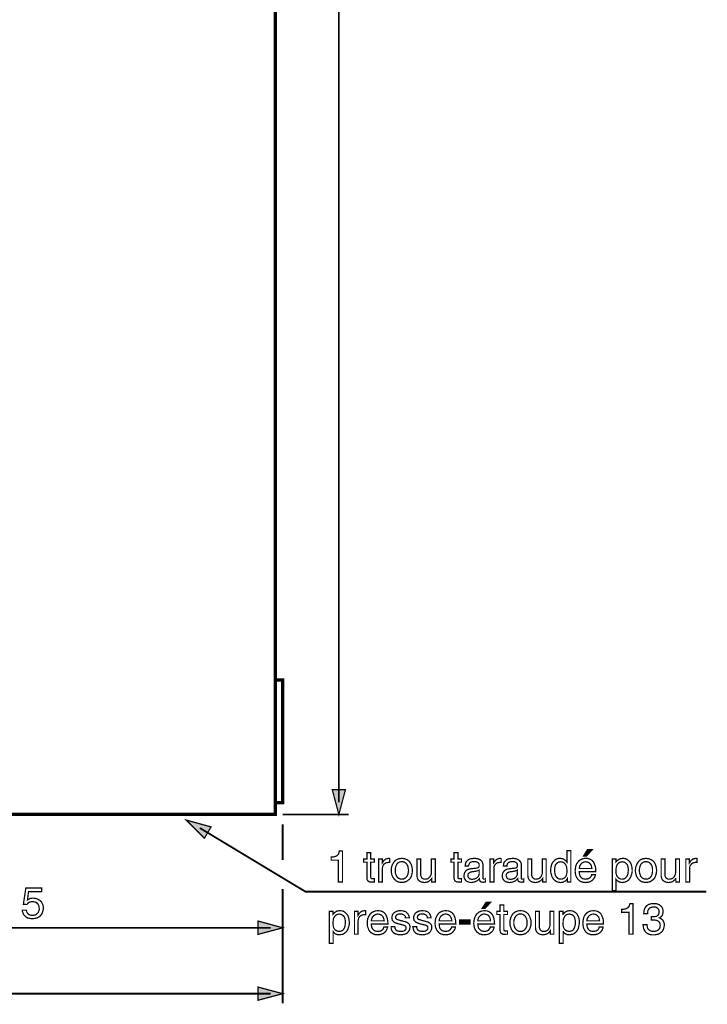
# Model space of a CAD drawing. Extents: x -2.57 to 2.57, y -4.32 to 4.33.
# Drawn here: x -0.87 to 0.77, y -2.35 to 0 of the extents above; entities that cross this region are included whole.
import ezdxf

# ---------------------------------------------------------------- set-up
doc = ezdxf.new("R2010")
doc.units = 0
doc.header["$LTSCALE"] = 0.000394
doc.header["$MEASUREMENT"] = 0
doc.layers.add('PLAN_1', color=7, linetype='CONTINUOUS')

msp = doc.modelspace()

# ---------------------------------------------------------------- linework, layer by layer
at = {"layer": 'PLAN_1', "color": 2, "linetype": 'CONTINUOUS'}
for points, const_width in [([(-0.105717, -1.866362), (-0.105717, 3.886398)], 0.004327), ([(-0.105717, -1.895571), (-0.121402, -1.836614), (-0.090031, -1.836614), (-0.105717, -1.895571)], 0.003), ([(-0.081917, -1.895571), (-0.239854, -1.895571)], 0.004327), ([(-0.470268, -1.909091), (-0.426996, -1.952362), (-0.411311, -1.925319), (-0.470268, -1.909091)], 0.003), ([(-0.437815, -1.928024), (-0.185768, -2.080008), (0.772665, -2.080008)], 0.004327), ([(-0.239854, -1.91937), (-0.239854, -2.004827)], 0.004327), ([(-0.097063, -2.056752), (-0.106799, -2.056752), (-0.106799, -2.004827), (-0.124106, -2.004827), (-0.124106, -1.997256), (-0.11978, -1.997256), (-0.116535, -1.996713), (-0.113287, -1.995634), (-0.110583, -1.994551), (-0.108961, -1.992929), (-0.106799, -1.990764), (-0.105717, -1.98752), (-0.104634, -1.983193), (-0.097063, -1.983193), (-0.097063, -2.056752)], 0.003), ([(-0.029453, -2.009697), (-0.029453, -2.045394), (-0.029453, -2.046476), (-0.028913, -2.047555), (-0.02837, -2.048098), (-0.027831, -2.048638), (-0.026748, -2.049181), (-0.025665, -2.049181), (-0.025126, -2.049181), (-0.024043, -2.049181), (-0.020799, -2.049181), (-0.020799, -2.056752), (-0.022421, -2.056752), (-0.023504, -2.056752), (-0.024587, -2.056752), (-0.025126, -2.057291), (-0.026209, -2.057291), (-0.026748, -2.057291), (-0.027287, -2.057291), (-0.027831, -2.057291), (-0.031075, -2.057291), (-0.03324, -2.056213), (-0.035402, -2.05513), (-0.036484, -2.054047), (-0.037567, -2.052425), (-0.038646, -2.05026), (-0.038646, -2.048098), (-0.038646, -2.045394), (-0.038646, -2.009697), (-0.04622, -2.009697), (-0.04622, -2.002122), (-0.038646, -2.002122), (-0.038646, -1.98698), (-0.029453, -1.98698), (-0.029453, -2.002122), (-0.020799, -2.002122), (-0.020799, -2.009697), (-0.029453, -2.009697)], 0.003), ([(-0.001866, -2.056752), (-0.010524, -2.056752), (-0.010524, -2.002122), (-0.001866, -2.002122), (-0.001866, -2.011319), (-0.000244, -2.009154), (0.000835, -2.006992), (0.002461, -2.004827), (0.004622, -2.003744), (0.006244, -2.002122), (0.008409, -2.001583), (0.011114, -2.001043), (0.013276, -2.0005), (0.013819, -2.0005), (0.014358, -2.0005), (0.014898, -2.0005), (0.015441, -2.001043), (0.01598, -2.001043), (0.01598, -2.010236), (0.012197, -2.010236), (0.009492, -2.010776), (0.006787, -2.011319), (0.004083, -2.012941), (0.001917, -2.014563), (0.000295, -2.016728), (-0.000787, -2.019433), (-0.001327, -2.022134), (-0.001866, -2.024839), (-0.001866, -2.056752)], 0.003), ([(0.044646, -2.0005), (0.047894, -2.001043), (0.050598, -2.001043), (0.053303, -2.002122), (0.056004, -2.003205), (0.058169, -2.004287), (0.060335, -2.005909), (0.062496, -2.007531), (0.064118, -2.009697), (0.066823, -2.014024), (0.068445, -2.01889), (0.069528, -2.024299), (0.070067, -2.029165), (0.069528, -2.034575), (0.068445, -2.039984), (0.066823, -2.044854), (0.064118, -2.049181), (0.062496, -2.050803), (0.060335, -2.052425), (0.058169, -2.054047), (0.056004, -2.055669), (0.053303, -2.056752), (0.050598, -2.057291), (0.047894, -2.057835), (0.044646, -2.057835), (0.041402, -2.057835), (0.038697, -2.057291), (0.035992, -2.056752), (0.033287, -2.055669), (0.031126, -2.054047), (0.028961, -2.052425), (0.027339, -2.050803), (0.025717, -2.049181), (0.023012, -2.044854), (0.02085, -2.039984), (0.019768, -2.034575), (0.019768, -2.029165), (0.019768, -2.024299), (0.02085, -2.01889), (0.023012, -2.014024), (0.025717, -2.009697), (0.027339, -2.007531), (0.028961, -2.005909), (0.031126, -2.004287), (0.033287, -2.003205), (0.035992, -2.002122), (0.038697, -2.001043), (0.041402, -2.001043), (0.044646, -2.0005)], 0.003), ([(0.178783, -2.009697), (0.178783, -2.045394), (0.178783, -2.046476), (0.179327, -2.047555), (0.179866, -2.048098), (0.180409, -2.048638), (0.181488, -2.049181), (0.182571, -2.049181), (0.18311, -2.049181), (0.184193, -2.049181), (0.187437, -2.049181), (0.187437, -2.056752), (0.186358, -2.056752), (0.184736, -2.056752), (0.184193, -2.056752), (0.18311, -2.057291), (0.182031, -2.057291), (0.181488, -2.057291), (0.180949, -2.057291), (0.180409, -2.057291), (0.177161, -2.057291), (0.175, -2.056213), (0.172835, -2.05513), (0.171752, -2.054047), (0.170673, -2.052425), (0.17013, -2.05026), (0.169591, -2.048098), (0.169591, -2.045394), (0.169591, -2.009697), (0.162016, -2.009697), (0.162016, -2.002122), (0.169591, -2.002122), (0.169591, -1.98698), (0.178783, -1.98698), (0.178783, -2.002122), (0.187437, -2.002122), (0.187437, -2.009697), (0.178783, -2.009697)], 0.003), ([(0.196094, -2.01889), (0.196634, -2.014024), (0.197717, -2.010236), (0.199878, -2.007531), (0.202583, -2.004827), (0.205287, -2.002665), (0.209075, -2.001583), (0.213402, -2.001043), (0.218268, -2.0005), (0.220433, -2.0005), (0.223677, -2.001043), (0.226921, -2.001583), (0.230169, -2.003205), (0.233413, -2.004827), (0.236118, -2.007531), (0.237201, -2.009154), (0.23774, -2.011319), (0.23828, -2.01348), (0.238823, -2.015646), (0.238823, -2.047016), (0.238823, -2.048098), (0.238823, -2.048638), (0.238823, -2.049181), (0.239362, -2.04972), (0.239906, -2.04972), (0.240445, -2.05026), (0.240984, -2.05026), (0.241528, -2.05026), (0.242067, -2.05026), (0.24261, -2.05026), (0.24315, -2.05026), (0.243689, -2.05026), (0.244232, -2.05026), (0.244772, -2.04972), (0.244772, -2.056752), (0.244232, -2.056752), (0.243689, -2.056752), (0.24315, -2.057291), (0.24261, -2.057291), (0.241528, -2.057291), (0.240984, -2.057291), (0.240445, -2.057835), (0.239906, -2.057835), (0.236657, -2.057291), (0.234496, -2.056752), (0.232874, -2.056213), (0.231791, -2.05513), (0.231248, -2.053508), (0.230709, -2.052425), (0.230169, -2.050803), (0.230169, -2.049181), (0.228547, -2.050803), (0.226921, -2.052425), (0.22476, -2.054047), (0.222594, -2.05513), (0.220433, -2.056213), (0.217189, -2.057291), (0.213941, -2.057835), (0.210157, -2.058374), (0.206909, -2.057835), (0.203665, -2.056752), (0.200421, -2.055669), (0.198256, -2.054047), (0.196094, -2.051343), (0.194469, -2.048638), (0.19339, -2.045933), (0.19339, -2.042689), (0.19339, -2.040524), (0.193929, -2.038362), (0.194469, -2.035657), (0.196094, -2.032953), (0.197717, -2.030248), (0.200961, -2.028087), (0.204748, -2.026465), (0.209614, -2.025382), (0.22476, -2.02376), (0.225843, -2.023217), (0.226382, -2.023217), (0.227465, -2.022677), (0.228004, -2.022134), (0.228547, -2.021594), (0.229087, -2.020512), (0.229626, -2.01889), (0.229626, -2.017268), (0.229626, -2.015102), (0.229087, -2.01348), (0.228004, -2.011858), (0.226382, -2.010236), (0.22476, -2.009697), (0.222594, -2.008614), (0.21989, -2.008614), (0.216646, -2.008075), (0.213402, -2.008614), (0.210697, -2.009154), (0.208531, -2.010236), (0.206909, -2.011858), (0.205827, -2.01348), (0.205287, -2.015102), (0.204748, -2.017268), (0.204205, -2.01889), (0.196094, -2.01889)], 0.003), ([(0.264783, -2.056752), (0.255591, -2.056752), (0.255591, -2.002122), (0.264244, -2.002122), (0.264244, -2.011319), (0.265866, -2.009154), (0.267488, -2.006992), (0.26911, -2.004827), (0.270732, -2.003744), (0.272898, -2.002122), (0.27452, -2.001583), (0.277224, -2.001043), (0.27939, -2.0005), (0.279929, -2.0005), (0.280469, -2.0005), (0.281012, -2.0005), (0.281551, -2.001043), (0.282091, -2.001043), (0.282091, -2.010236), (0.278307, -2.010236), (0.275602, -2.010776), (0.272898, -2.011319), (0.270193, -2.012941), (0.268571, -2.014563), (0.266949, -2.016728), (0.265327, -2.019433), (0.264783, -2.022134), (0.264783, -2.024839), (0.264783, -2.056752)], 0.003), ([(0.2875, -2.01889), (0.288043, -2.014024), (0.289122, -2.010236), (0.291287, -2.007531), (0.293992, -2.004827), (0.297236, -2.002665), (0.301024, -2.001583), (0.30535, -2.001043), (0.310217, -2.0005), (0.311839, -2.0005), (0.315087, -2.001043), (0.318331, -2.001583), (0.321575, -2.003205), (0.324823, -2.004827), (0.327528, -2.007531), (0.328606, -2.009154), (0.329689, -2.011319), (0.330228, -2.01348), (0.330228, -2.015646), (0.330228, -2.047016), (0.330228, -2.048098), (0.330228, -2.048638), (0.330772, -2.049181), (0.330772, -2.04972), (0.331311, -2.04972), (0.331854, -2.05026), (0.332394, -2.05026), (0.332933, -2.05026), (0.333476, -2.05026), (0.334016, -2.05026), (0.334559, -2.05026), (0.335098, -2.05026), (0.335638, -2.05026), (0.336181, -2.04972), (0.336181, -2.056752), (0.335638, -2.056752), (0.335098, -2.056752), (0.334559, -2.057291), (0.334016, -2.057291), (0.333476, -2.057291), (0.332394, -2.057291), (0.331854, -2.057835), (0.331311, -2.057835), (0.328606, -2.057291), (0.326445, -2.056752), (0.324823, -2.056213), (0.323201, -2.05513), (0.322657, -2.053508), (0.322118, -2.052425), (0.321575, -2.050803), (0.321575, -2.049181), (0.319953, -2.050803), (0.318331, -2.052425), (0.316709, -2.054047), (0.314543, -2.05513), (0.311839, -2.056213), (0.309138, -2.057291), (0.30535, -2.057835), (0.302106, -2.058374), (0.298319, -2.057835), (0.295075, -2.056752), (0.291827, -2.055669), (0.289665, -2.054047), (0.2875, -2.051343), (0.285878, -2.048638), (0.285339, -2.045933), (0.284795, -2.042689), (0.284795, -2.040524), (0.285339, -2.038362), (0.285878, -2.035657), (0.2875, -2.032953), (0.289665, -2.030248), (0.29237, -2.028087), (0.296154, -2.026465), (0.301563, -2.025382), (0.316169, -2.02376), (0.317248, -2.023217), (0.318331, -2.023217), (0.31887, -2.022677), (0.319413, -2.022134), (0.320496, -2.021594), (0.320496, -2.020512), (0.321035, -2.01889), (0.321035, -2.017268), (0.321035, -2.015102), (0.320496, -2.01348), (0.319413, -2.011858), (0.317791, -2.010236), (0.316169, -2.009697), (0.314004, -2.008614), (0.311299, -2.008614), (0.308594, -2.008075), (0.304811, -2.008614), (0.302106, -2.009154), (0.299941, -2.010236), (0.298319, -2.011858), (0.297236, -2.01348), (0.296697, -2.015102), (0.296154, -2.017268), (0.296154, -2.01889), (0.2875, -2.01889)], 0.003), ([(0.448681, -2.056752), (0.440028, -2.056752), (0.440028, -2.049181), (0.438406, -2.051343), (0.436783, -2.053508), (0.434618, -2.05513), (0.432457, -2.056213), (0.430835, -2.057291), (0.428669, -2.057835), (0.426508, -2.057835), (0.424343, -2.058374), (0.421098, -2.057835), (0.41785, -2.057291), (0.41515, -2.056213), (0.412984, -2.05513), (0.410823, -2.053508), (0.408657, -2.051886), (0.407035, -2.04972), (0.405413, -2.047555), (0.403248, -2.043228), (0.401626, -2.037823), (0.400543, -2.032953), (0.400543, -2.027543), (0.401087, -2.022134), (0.402165, -2.017268), (0.403791, -2.012402), (0.406492, -2.008614), (0.40974, -2.00537), (0.413524, -2.002665), (0.415689, -2.001583), (0.41785, -2.001043), (0.420555, -2.0005), (0.42326, -2.0005), (0.426508, -2.001043), (0.429752, -2.001583), (0.431913, -2.002665), (0.434079, -2.004287), (0.435701, -2.00537), (0.437323, -2.006992), (0.438406, -2.008614), (0.439488, -2.009697), (0.439488, -2.009154), (0.439488, -1.98211), (0.448681, -1.98211), (0.448681, -2.056752)], 0.003), ([(0.507638, -2.039445), (0.507638, -2.040524), (0.507098, -2.04215), (0.506016, -2.044311), (0.505472, -2.046476), (0.50385, -2.048098), (0.502228, -2.05026), (0.500606, -2.052425), (0.497902, -2.054587), (0.496819, -2.05513), (0.49574, -2.055669), (0.494657, -2.056213), (0.493035, -2.056752), (0.49087, -2.057291), (0.488709, -2.057835), (0.486004, -2.057835), (0.483299, -2.058374), (0.480594, -2.057835), (0.47789, -2.057835), (0.475185, -2.056752), (0.473024, -2.056213), (0.470858, -2.05513), (0.468693, -2.053508), (0.467071, -2.051886), (0.465449, -2.05026), (0.462744, -2.046476), (0.460583, -2.041606), (0.4595, -2.03674), (0.458961, -2.030791), (0.4595, -2.024839), (0.460583, -2.01889), (0.462205, -2.014024), (0.465449, -2.009697), (0.467071, -2.007531), (0.468693, -2.005909), (0.470858, -2.004287), (0.473563, -2.003205), (0.475724, -2.002122), (0.478972, -2.001043), (0.481677, -2.0005), (0.484921, -2.0005), (0.487626, -2.0005), (0.490331, -2.001043), (0.493035, -2.002122), (0.495197, -2.002665), (0.497362, -2.004287), (0.499524, -2.00537), (0.501146, -2.007531), (0.502772, -2.009154), (0.504933, -2.014024), (0.507098, -2.019433), (0.508177, -2.025382), (0.508177, -2.032413), (0.468693, -2.032413), (0.468693, -2.036197), (0.469776, -2.039984), (0.470858, -2.043228), (0.47248, -2.045394), (0.474646, -2.047555), (0.47735, -2.049181), (0.480594, -2.04972), (0.484382, -2.05026), (0.487626, -2.04972), (0.490331, -2.049181), (0.492492, -2.048098), (0.494657, -2.046476), (0.49628, -2.044854), (0.497362, -2.042689), (0.498441, -2.041067), (0.498441, -2.039445), (0.507638, -2.039445)], 0.003), ([(0.486004, -1.995091), (0.478972, -1.995091), (0.488165, -1.979949), (0.499524, -1.979949), (0.486004, -1.995091)], 0.003), ([(0.547661, -2.002122), (0.556315, -2.002122), (0.556315, -2.009697), (0.557398, -2.008614), (0.55848, -2.006992), (0.560102, -2.00537), (0.561724, -2.004287), (0.56389, -2.002665), (0.566051, -2.001583), (0.569299, -2.001043), (0.572543, -2.0005), (0.575248, -2.0005), (0.577953, -2.001043), (0.580114, -2.001583), (0.58228, -2.002665), (0.586063, -2.00537), (0.589311, -2.008614), (0.592016, -2.012402), (0.593638, -2.017268), (0.59472, -2.022134), (0.59526, -2.027543), (0.59526, -2.032953), (0.594177, -2.037823), (0.592555, -2.043228), (0.590394, -2.047555), (0.588768, -2.04972), (0.587146, -2.051886), (0.584984, -2.053508), (0.582819, -2.05513), (0.580657, -2.056213), (0.577953, -2.057291), (0.574705, -2.057835), (0.571461, -2.058374), (0.568756, -2.057835), (0.566594, -2.057291), (0.564429, -2.056752), (0.562268, -2.055669), (0.560642, -2.054587), (0.55902, -2.053508), (0.557941, -2.052425), (0.556858, -2.050803), (0.556858, -2.077846), (0.547661, -2.077846), (0.547661, -2.002122)], 0.003), ([(0.628252, -2.0005), (0.6315, -2.001043), (0.634205, -2.001043), (0.636906, -2.002122), (0.63961, -2.003205), (0.641776, -2.004287), (0.643937, -2.005909), (0.646102, -2.007531), (0.647724, -2.009697), (0.650429, -2.014024), (0.652051, -2.01889), (0.653134, -2.024299), (0.653673, -2.029165), (0.653134, -2.034575), (0.652051, -2.039984), (0.650429, -2.044854), (0.647724, -2.049181), (0.646102, -2.050803), (0.643937, -2.052425), (0.641776, -2.054047), (0.63961, -2.055669), (0.636906, -2.056752), (0.634205, -2.057291), (0.6315, -2.057835), (0.628252, -2.057835), (0.625008, -2.057835), (0.622303, -2.057291), (0.619598, -2.056752), (0.616894, -2.055669), (0.614732, -2.054047), (0.612567, -2.052425), (0.610945, -2.050803), (0.609323, -2.049181), (0.606618, -2.044854), (0.604453, -2.039984), (0.603374, -2.034575), (0.602831, -2.029165), (0.603374, -2.024299), (0.604453, -2.01889), (0.606618, -2.014024), (0.609323, -2.009697), (0.610945, -2.007531), (0.612567, -2.005909), (0.614732, -2.004287), (0.616894, -2.003205), (0.619598, -2.002122), (0.622303, -2.001043), (0.625008, -2.001043), (0.628252, -2.0005)], 0.003), ([(0.732642, -2.056752), (0.723449, -2.056752), (0.723449, -2.002122), (0.732102, -2.002122), (0.732102, -2.011319), (0.733724, -2.009154), (0.734807, -2.006992), (0.736969, -2.004827), (0.738591, -2.003744), (0.740217, -2.002122), (0.742378, -2.001583), (0.745083, -2.001043), (0.747248, -2.0005), (0.747787, -2.0005), (0.748327, -2.0005), (0.74887, -2.0005), (0.749409, -2.001043), (0.749949, -2.001043), (0.749949, -2.010236), (0.746165, -2.010236), (0.743461, -2.010776), (0.740756, -2.011319), (0.738051, -2.012941), (0.736429, -2.014563), (0.734807, -2.016728), (0.733185, -2.019433), (0.732642, -2.022134), (0.732642, -2.024839), (0.732642, -2.056752)], 0.003), ([(0.044646, -2.05026), (0.04735, -2.04972), (0.048976, -2.04972), (0.051138, -2.048638), (0.05276, -2.048098), (0.055465, -2.045394), (0.05763, -2.042689), (0.059252, -2.038902), (0.059791, -2.035657), (0.060335, -2.032413), (0.060874, -2.029165), (0.060335, -2.026465), (0.059791, -2.023217), (0.059252, -2.019433), (0.05763, -2.016185), (0.055465, -2.012941), (0.05276, -2.010776), (0.051138, -2.009697), (0.048976, -2.009154), (0.04735, -2.008614), (0.044646, -2.008614), (0.042484, -2.008614), (0.040319, -2.009154), (0.038697, -2.009697), (0.036535, -2.010776), (0.033831, -2.012941), (0.032209, -2.016185), (0.030587, -2.019433), (0.029504, -2.023217), (0.028961, -2.026465), (0.028961, -2.029165), (0.028961, -2.032413), (0.029504, -2.035657), (0.030587, -2.038902), (0.032209, -2.042689), (0.033831, -2.045394), (0.036535, -2.048098), (0.038697, -2.048638), (0.040319, -2.04972), (0.042484, -2.04972), (0.044646, -2.05026)], 0.003), ([(0.116043, -2.056752), (0.116043, -2.048638), (0.114421, -2.050803), (0.112799, -2.052425), (0.111177, -2.054047), (0.109012, -2.055669), (0.106846, -2.056752), (0.104146, -2.057291), (0.101441, -2.057835), (0.098736, -2.058374), (0.095488, -2.057835), (0.092244, -2.057291), (0.089539, -2.056213), (0.086835, -2.054587), (0.08413, -2.052425), (0.082508, -2.049181), (0.081425, -2.045933), (0.080886, -2.041067), (0.080886, -2.002122), (0.090083, -2.002122), (0.090083, -2.038362), (0.090083, -2.041606), (0.090622, -2.043772), (0.091705, -2.045933), (0.092787, -2.047555), (0.094409, -2.048638), (0.096571, -2.04972), (0.098193, -2.05026), (0.100358, -2.05026), (0.104685, -2.04972), (0.107929, -2.048638), (0.110094, -2.046476), (0.112256, -2.044311), (0.113878, -2.041067), (0.114961, -2.038362), (0.115504, -2.035118), (0.115504, -2.03187), (0.115504, -2.002122), (0.124697, -2.002122), (0.124697, -2.056752), (0.116043, -2.056752)], 0.003), ([(0.381071, -2.056752), (0.381071, -2.048638), (0.379449, -2.050803), (0.377827, -2.052425), (0.376205, -2.054047), (0.374039, -2.055669), (0.371878, -2.056752), (0.369713, -2.057291), (0.367012, -2.057835), (0.363764, -2.058374), (0.36052, -2.057835), (0.357815, -2.057291), (0.354571, -2.056213), (0.351866, -2.054587), (0.349701, -2.052425), (0.347539, -2.049181), (0.346457, -2.045933), (0.345917, -2.041067), (0.345917, -2.002122), (0.35511, -2.002122), (0.35511, -2.038362), (0.35511, -2.041606), (0.356193, -2.043772), (0.356732, -2.045933), (0.358354, -2.047555), (0.35998, -2.048638), (0.361602, -2.04972), (0.363764, -2.05026), (0.365929, -2.05026), (0.369713, -2.04972), (0.372961, -2.048638), (0.375665, -2.046476), (0.377287, -2.044311), (0.378909, -2.041067), (0.379992, -2.038362), (0.380531, -2.035118), (0.380531, -2.03187), (0.380531, -2.002122), (0.389728, -2.002122), (0.389728, -2.056752), (0.381071, -2.056752)], 0.003), ([(0.424882, -2.05026), (0.427047, -2.05026), (0.429213, -2.049181), (0.431913, -2.048098), (0.434079, -2.046476), (0.43624, -2.044311), (0.437866, -2.041067), (0.438945, -2.03674), (0.439488, -2.03187), (0.439488, -2.028626), (0.438945, -2.024839), (0.438406, -2.020512), (0.437323, -2.017268), (0.435161, -2.014024), (0.432457, -2.011319), (0.430835, -2.010236), (0.429213, -2.009697), (0.427047, -2.009154), (0.424882, -2.008614), (0.422181, -2.009154), (0.420016, -2.009154), (0.418394, -2.010236), (0.416772, -2.010776), (0.414067, -2.01348), (0.411902, -2.016185), (0.410823, -2.019972), (0.41028, -2.023217), (0.40974, -2.026465), (0.40974, -2.029165), (0.41028, -2.033496), (0.410823, -2.037823), (0.411902, -2.041067), (0.413524, -2.044311), (0.415689, -2.046476), (0.41785, -2.048638), (0.421098, -2.04972), (0.424882, -2.05026)], 0.003), ([(0.498984, -2.024839), (0.498441, -2.022134), (0.497902, -2.01889), (0.496819, -2.016185), (0.495197, -2.014024), (0.493035, -2.011858), (0.49087, -2.010236), (0.487626, -2.009154), (0.483839, -2.008614), (0.480594, -2.009154), (0.47789, -2.010236), (0.475185, -2.011858), (0.473024, -2.014024), (0.471398, -2.016185), (0.469776, -2.01889), (0.469236, -2.022134), (0.468693, -2.024839), (0.498984, -2.024839)], 0.003), ([(0.571461, -2.05026), (0.574705, -2.04972), (0.577953, -2.048638), (0.580114, -2.046476), (0.58228, -2.044311), (0.583902, -2.041067), (0.584984, -2.037823), (0.585524, -2.033496), (0.586063, -2.029165), (0.586063, -2.026465), (0.585524, -2.023217), (0.584984, -2.019972), (0.583902, -2.016185), (0.581736, -2.01348), (0.579035, -2.010776), (0.577409, -2.010236), (0.575787, -2.009154), (0.573626, -2.009154), (0.570921, -2.008614), (0.568756, -2.009154), (0.566594, -2.009697), (0.564972, -2.010236), (0.563346, -2.011319), (0.560642, -2.014024), (0.55848, -2.017268), (0.557398, -2.020512), (0.556858, -2.024839), (0.556315, -2.028626), (0.556315, -2.03187), (0.556858, -2.03674), (0.557941, -2.041067), (0.559563, -2.044311), (0.561724, -2.046476), (0.56389, -2.048098), (0.566594, -2.049181), (0.568756, -2.05026), (0.571461, -2.05026)], 0.003), ([(0.628252, -2.05026), (0.630957, -2.04972), (0.632579, -2.04972), (0.634744, -2.048638), (0.636366, -2.048098), (0.639071, -2.045394), (0.641236, -2.042689), (0.642858, -2.038902), (0.643398, -2.035657), (0.643937, -2.032413), (0.643937, -2.029165), (0.643937, -2.026465), (0.643398, -2.023217), (0.642858, -2.019433), (0.641236, -2.016185), (0.639071, -2.012941), (0.636366, -2.010776), (0.634744, -2.009697), (0.632579, -2.009154), (0.630957, -2.008614), (0.628252, -2.008614), (0.626091, -2.008614), (0.623925, -2.009154), (0.621764, -2.009697), (0.620142, -2.010776), (0.617437, -2.012941), (0.615272, -2.016185), (0.614189, -2.019433), (0.61311, -2.023217), (0.612567, -2.026465), (0.612567, -2.029165), (0.612567, -2.032413), (0.61311, -2.035657), (0.614189, -2.038902), (0.615272, -2.042689), (0.617437, -2.045394), (0.620142, -2.048098), (0.621764, -2.048638), (0.623925, -2.04972), (0.626091, -2.04972), (0.628252, -2.05026)], 0.003), ([(0.69965, -2.056752), (0.69965, -2.048638), (0.699106, -2.048638), (0.698028, -2.050803), (0.696406, -2.052425), (0.69424, -2.054047), (0.692618, -2.055669), (0.690453, -2.056752), (0.687748, -2.057291), (0.685047, -2.057835), (0.682343, -2.058374), (0.679094, -2.057835), (0.67585, -2.057291), (0.673146, -2.056213), (0.670441, -2.054587), (0.667736, -2.052425), (0.666114, -2.049181), (0.665031, -2.045933), (0.664492, -2.041067), (0.664492, -2.002122), (0.673685, -2.002122), (0.673685, -2.038362), (0.673685, -2.041606), (0.674228, -2.043772), (0.675311, -2.045933), (0.67639, -2.047555), (0.678016, -2.048638), (0.680177, -2.04972), (0.681799, -2.05026), (0.683965, -2.05026), (0.688291, -2.04972), (0.691535, -2.048638), (0.693701, -2.046476), (0.695862, -2.044311), (0.697484, -2.041067), (0.698567, -2.038362), (0.699106, -2.035118), (0.699106, -2.03187), (0.699106, -2.002122), (0.708303, -2.002122), (0.708303, -2.056752), (0.69965, -2.056752)], 0.003), ([(0.229626, -2.028626), (0.229087, -2.029165), (0.228004, -2.029709), (0.226921, -2.030248), (0.225843, -2.030248), (0.223677, -2.030791), (0.221516, -2.031331), (0.218268, -2.03187), (0.214484, -2.032413), (0.212858, -2.032413), (0.210697, -2.032953), (0.208531, -2.033496), (0.206909, -2.034575), (0.205287, -2.035657), (0.203665, -2.03674), (0.203126, -2.038902), (0.202583, -2.041067), (0.203126, -2.043228), (0.203126, -2.044854), (0.204205, -2.046476), (0.205287, -2.048098), (0.20637, -2.049181), (0.207992, -2.04972), (0.210157, -2.05026), (0.212858, -2.050803), (0.215563, -2.05026), (0.218811, -2.04972), (0.221516, -2.048638), (0.224217, -2.047016), (0.226382, -2.044854), (0.228004, -2.042689), (0.229087, -2.040524), (0.229626, -2.037823), (0.229626, -2.028626)], 0.003), ([(0.321035, -2.028626), (0.320496, -2.029165), (0.319413, -2.029709), (0.318331, -2.030248), (0.317248, -2.030248), (0.315087, -2.030791), (0.312921, -2.031331), (0.309677, -2.03187), (0.30589, -2.032413), (0.304268, -2.032413), (0.302106, -2.032953), (0.30048, -2.033496), (0.298319, -2.034575), (0.296697, -2.035657), (0.295614, -2.03674), (0.294531, -2.038902), (0.293992, -2.041067), (0.294531, -2.043228), (0.295075, -2.044854), (0.295614, -2.046476), (0.296697, -2.048098), (0.29778, -2.049181), (0.299941, -2.04972), (0.301563, -2.05026), (0.304268, -2.050803), (0.307512, -2.05026), (0.310217, -2.04972), (0.313465, -2.048638), (0.315626, -2.047016), (0.317791, -2.044854), (0.319413, -2.042689), (0.320496, -2.040524), (0.321035, -2.037823), (0.321035, -2.028626)], 0.003), ([(-0.849961, -2.100024), (-0.848882, -2.09948), (-0.847799, -2.098398), (-0.846177, -2.097858), (-0.844555, -2.096776), (-0.84239, -2.096236), (-0.840768, -2.096236), (-0.838602, -2.095697), (-0.835898, -2.095697), (-0.831571, -2.096236), (-0.827244, -2.097319), (-0.823461, -2.098941), (-0.819673, -2.101646), (-0.816429, -2.10489), (-0.814264, -2.109217), (-0.813181, -2.111382), (-0.812642, -2.113543), (-0.812102, -2.116248), (-0.812102, -2.118953), (-0.812102, -2.122197), (-0.813181, -2.126524), (-0.814264, -2.13085), (-0.816429, -2.134638), (-0.818051, -2.136803), (-0.820213, -2.138965), (-0.822378, -2.140587), (-0.824539, -2.141669), (-0.827787, -2.143291), (-0.831031, -2.143835), (-0.834276, -2.144374), (-0.838602, -2.144913), (-0.84239, -2.144374), (-0.846177, -2.143835), (-0.849961, -2.142752), (-0.853209, -2.140587), (-0.856453, -2.137882), (-0.859157, -2.134638), (-0.86024, -2.132476), (-0.86078, -2.130311), (-0.861862, -2.127606), (-0.862402, -2.124362), (-0.852665, -2.124362), (-0.852126, -2.127606), (-0.851043, -2.129772), (-0.849421, -2.131933), (-0.847799, -2.134098), (-0.845634, -2.135177), (-0.842929, -2.13626), (-0.840228, -2.136803), (-0.83698, -2.136803), (-0.833736, -2.13626), (-0.831031, -2.13572), (-0.828327, -2.134098), (-0.826165, -2.131933), (-0.824, -2.129228), (-0.822917, -2.126524), (-0.821839, -2.12328), (-0.821839, -2.120035), (-0.822378, -2.116248), (-0.822917, -2.113004), (-0.824539, -2.110299), (-0.826705, -2.108134), (-0.828866, -2.105972), (-0.831571, -2.10489), (-0.834819, -2.10435), (-0.838063, -2.103807), (-0.840228, -2.103807), (-0.84185, -2.10435), (-0.843472, -2.10489), (-0.845634, -2.105429), (-0.84726, -2.106512), (-0.848882, -2.107594), (-0.849961, -2.109217), (-0.851587, -2.110839), (-0.859697, -2.110299), (-0.853748, -2.071354), (-0.815886, -2.071354), (-0.815886, -2.080008), (-0.84726, -2.080008), (-0.849961, -2.100024)], 0.003), ([(-0.239854, -2.074059), (-0.239854, -2.347201)], 0.004327), ([(0.243689, -2.120035), (0.236657, -2.120035), (0.246394, -2.105429), (0.257213, -2.105429), (0.243689, -2.120035)], 0.003), ([(0.288583, -2.134638), (0.288583, -2.170335), (0.288583, -2.171417), (0.289122, -2.1725), (0.289665, -2.173583), (0.290748, -2.173583), (0.291287, -2.174122), (0.29237, -2.174122), (0.293449, -2.174122), (0.293992, -2.174122), (0.297236, -2.174122), (0.297236, -2.181693), (0.296154, -2.181693), (0.295075, -2.181693), (0.293992, -2.181693), (0.292909, -2.182236), (0.291827, -2.182236), (0.291287, -2.182236), (0.290748, -2.182236), (0.290205, -2.182236), (0.2875, -2.182236), (0.284795, -2.181154), (0.282634, -2.180071), (0.281551, -2.178988), (0.280469, -2.177366), (0.279929, -2.175205), (0.27939, -2.173039), (0.27939, -2.170878), (0.27939, -2.134638), (0.271815, -2.134638), (0.271815, -2.127067), (0.27939, -2.127067), (0.27939, -2.111921), (0.288583, -2.111921), (0.288583, -2.127067), (0.297236, -2.127067), (0.297236, -2.134638), (0.288583, -2.134638)], 0.003), ([(0.597425, -2.181693), (0.587689, -2.181693), (0.587689, -2.129772), (0.570378, -2.129772), (0.570378, -2.122197), (0.574705, -2.122197), (0.577953, -2.121657), (0.581197, -2.120575), (0.583362, -2.119492), (0.585524, -2.11787), (0.587689, -2.115709), (0.588768, -2.112461), (0.58985, -2.108677), (0.597425, -2.108677), (0.597425, -2.181693)], 0.003), ([(0.641236, -2.140047), (0.641776, -2.140047), (0.642315, -2.140047), (0.642858, -2.140047), (0.643398, -2.140047), (0.643937, -2.140047), (0.64448, -2.140047), (0.645563, -2.140047), (0.646102, -2.140047), (0.648264, -2.140047), (0.650969, -2.139504), (0.653673, -2.138965), (0.655295, -2.137343), (0.657461, -2.13626), (0.658543, -2.134098), (0.659626, -2.131394), (0.659626, -2.128146), (0.659626, -2.126524), (0.659083, -2.124362), (0.658543, -2.12274), (0.656921, -2.120575), (0.655295, -2.118953), (0.653134, -2.11787), (0.64989, -2.116787), (0.646102, -2.116787), (0.641776, -2.117331), (0.638531, -2.118413), (0.636366, -2.120035), (0.634205, -2.12274), (0.633122, -2.124902), (0.632579, -2.127606), (0.632039, -2.130311), (0.632039, -2.132476), (0.622846, -2.132476), (0.623386, -2.128146), (0.623925, -2.123819), (0.625547, -2.120035), (0.627713, -2.116248), (0.629335, -2.114626), (0.630957, -2.113004), (0.632579, -2.111921), (0.634744, -2.110839), (0.637449, -2.109756), (0.640154, -2.109217), (0.643398, -2.108677), (0.646642, -2.108677), (0.651512, -2.108677), (0.656378, -2.109756), (0.660165, -2.111382), (0.663409, -2.114087), (0.666114, -2.116787), (0.667736, -2.120035), (0.668819, -2.123819), (0.669358, -2.127606), (0.668819, -2.13085), (0.66828, -2.133555), (0.667197, -2.13626), (0.666114, -2.138425), (0.664492, -2.140047), (0.66287, -2.14113), (0.661248, -2.142209), (0.660165, -2.142752), (0.662327, -2.143835), (0.665031, -2.145457), (0.666654, -2.146535), (0.668819, -2.148701), (0.669902, -2.150866), (0.670984, -2.153567), (0.672063, -2.156815), (0.672063, -2.160059), (0.671524, -2.164386), (0.670441, -2.168713), (0.668819, -2.1725), (0.666114, -2.176287), (0.662327, -2.178988), (0.658, -2.181693), (0.655295, -2.182236), (0.652051, -2.182776), (0.649346, -2.183315), (0.645563, -2.183315), (0.643937, -2.183315), (0.641776, -2.183315), (0.640154, -2.182776), (0.638531, -2.182776), (0.636906, -2.182236), (0.635283, -2.181693), (0.633661, -2.181154), (0.632039, -2.180071), (0.629335, -2.178449), (0.627173, -2.176287), (0.625547, -2.174122), (0.623925, -2.171417), (0.622846, -2.168713), (0.622303, -2.165469), (0.621764, -2.162224), (0.62122, -2.158976), (0.630957, -2.158976), (0.630957, -2.161681), (0.6315, -2.164386), (0.632039, -2.167091), (0.633661, -2.169795), (0.635827, -2.171957), (0.638531, -2.173583), (0.641776, -2.174661), (0.646642, -2.175205), (0.64989, -2.175205), (0.652594, -2.174122), (0.655295, -2.173039), (0.658, -2.171417), (0.659626, -2.169256), (0.661248, -2.167091), (0.661787, -2.164386), (0.662327, -2.161142), (0.661787, -2.156815), (0.660705, -2.15411), (0.658543, -2.151406), (0.656378, -2.149783), (0.653134, -2.148701), (0.650429, -2.148161), (0.647724, -2.147618), (0.64502, -2.147618), (0.64448, -2.147618), (0.643937, -2.147618), (0.643398, -2.147618), (0.642858, -2.147618), (0.642315, -2.147618), (0.641776, -2.147618), (0.641236, -2.147618), (0.641236, -2.140047)], 0.003), ([(-0.128433, -2.127067), (-0.11978, -2.127067), (-0.11978, -2.134638), (-0.118697, -2.133555), (-0.117614, -2.131933), (-0.115992, -2.130311), (-0.11437, -2.129228), (-0.112209, -2.127606), (-0.110043, -2.126524), (-0.106799, -2.125984), (-0.103551, -2.125445), (-0.100846, -2.125984), (-0.098146, -2.125984), (-0.09598, -2.126524), (-0.093815, -2.127606), (-0.090031, -2.130311), (-0.086787, -2.133555), (-0.084083, -2.137343), (-0.082457, -2.142209), (-0.081378, -2.147079), (-0.080835, -2.152488), (-0.080835, -2.157898), (-0.081917, -2.162764), (-0.083539, -2.168173), (-0.085705, -2.173039), (-0.087327, -2.175205), (-0.088949, -2.176827), (-0.091114, -2.178449), (-0.093276, -2.180071), (-0.095441, -2.181693), (-0.098146, -2.182236), (-0.10139, -2.182776), (-0.104634, -2.183315), (-0.107339, -2.182776), (-0.109504, -2.182776), (-0.111665, -2.181693), (-0.113831, -2.181154), (-0.115453, -2.180071), (-0.117075, -2.178449), (-0.118157, -2.177366), (-0.119236, -2.175744), (-0.119236, -2.203331), (-0.128433, -2.203331), (-0.128433, -2.127067)], 0.003), ([(-0.104634, -2.175205), (-0.10139, -2.174661), (-0.098146, -2.173583), (-0.09598, -2.171957), (-0.093815, -2.169256), (-0.092193, -2.166008), (-0.091114, -2.162764), (-0.090571, -2.158437), (-0.090031, -2.15411), (-0.090031, -2.151406), (-0.090571, -2.148161), (-0.091114, -2.144913), (-0.092193, -2.14113), (-0.094358, -2.138425), (-0.097063, -2.13626), (-0.098685, -2.135177), (-0.100307, -2.134638), (-0.102472, -2.134098), (-0.105177, -2.133555), (-0.107339, -2.134098), (-0.109504, -2.134638), (-0.111126, -2.135177), (-0.112748, -2.13626), (-0.115453, -2.138965), (-0.117614, -2.142209), (-0.118697, -2.145457), (-0.119236, -2.149783), (-0.11978, -2.153567), (-0.11978, -2.156815), (-0.119236, -2.161681), (-0.118157, -2.166008), (-0.116535, -2.169256), (-0.11437, -2.171417), (-0.112209, -2.173039), (-0.109504, -2.174122), (-0.107339, -2.175205), (-0.104634, -2.175205)], 0.003), ([(-0.05974, -2.181693), (-0.068398, -2.181693), (-0.068398, -2.127067), (-0.05974, -2.127067), (-0.05974, -2.13626), (-0.058118, -2.134098), (-0.057035, -2.131933), (-0.055413, -2.130311), (-0.053252, -2.128689), (-0.05163, -2.127067), (-0.049465, -2.126524), (-0.04676, -2.125984), (-0.044598, -2.125445), (-0.044055, -2.125445), (-0.043516, -2.125445), (-0.042976, -2.125445), (-0.042433, -2.125984), (-0.041894, -2.125984), (-0.041894, -2.135177), (-0.045677, -2.135177), (-0.048382, -2.13572), (-0.051087, -2.13626), (-0.053791, -2.137882), (-0.055957, -2.139504), (-0.057579, -2.141669), (-0.058661, -2.144374), (-0.059201, -2.147079), (-0.05974, -2.149783), (-0.05974, -2.181693)], 0.003), ([(0.011114, -2.164386), (0.010571, -2.165469), (0.010031, -2.167091), (0.009492, -2.169256), (0.008409, -2.171417), (0.007327, -2.173583), (0.005705, -2.175744), (0.003539, -2.177366), (0.001378, -2.179531), (0.000295, -2.180071), (-0.000787, -2.180614), (-0.002409, -2.181154), (-0.004031, -2.181693), (-0.005654, -2.182236), (-0.007819, -2.182776), (-0.010524, -2.182776), (-0.013224, -2.183315), (-0.016472, -2.182776), (-0.019177, -2.182776), (-0.021339, -2.181693), (-0.023504, -2.181154), (-0.025665, -2.180071), (-0.027831, -2.178449), (-0.029992, -2.177366), (-0.031614, -2.175205), (-0.034319, -2.171417), (-0.035945, -2.166551), (-0.037567, -2.161681), (-0.037567, -2.155732), (-0.037567, -2.149783), (-0.036484, -2.143835), (-0.034319, -2.138965), (-0.031614, -2.134638), (-0.029992, -2.132476), (-0.027831, -2.13085), (-0.025665, -2.129228), (-0.023504, -2.128146), (-0.020799, -2.127067), (-0.018094, -2.125984), (-0.01485, -2.125984), (-0.011602, -2.125445), (-0.008898, -2.125984), (-0.006197, -2.125984), (-0.003492, -2.127067), (-0.001327, -2.127606), (0.000835, -2.129228), (0.002461, -2.130311), (0.004083, -2.132476), (0.005705, -2.134098), (0.008409, -2.138965), (0.010031, -2.144374), (0.011114, -2.150323), (0.011654, -2.157354), (-0.027831, -2.157354), (-0.027831, -2.161142), (-0.027287, -2.164925), (-0.025665, -2.168173), (-0.024043, -2.170335), (-0.021882, -2.1725), (-0.019177, -2.174122), (-0.015929, -2.174661), (-0.012146, -2.175205), (-0.009441, -2.174661), (-0.006197, -2.174122), (-0.004031, -2.173039), (-0.001866, -2.171417), (-0.000244, -2.169795), (0.000835, -2.16763), (0.001378, -2.166008), (0.001917, -2.164386), (0.011114, -2.164386)], 0.003), ([(0.002461, -2.149783), (0.001917, -2.147079), (0.001378, -2.143835), (0.000295, -2.14113), (-0.001327, -2.138965), (-0.003492, -2.136803), (-0.006197, -2.135177), (-0.008898, -2.134098), (-0.013224, -2.133555), (-0.015929, -2.134098), (-0.018634, -2.135177), (-0.021339, -2.136803), (-0.023504, -2.138965), (-0.025665, -2.14113), (-0.026748, -2.143835), (-0.027831, -2.147079), (-0.027831, -2.149783), (0.002461, -2.149783)], 0.003), ([(0.053303, -2.142752), (0.053303, -2.14113), (0.053303, -2.139504), (0.05222, -2.138425), (0.051138, -2.136803), (0.049516, -2.13572), (0.04735, -2.134638), (0.044646, -2.133555), (0.040862, -2.133555), (0.03924, -2.133555), (0.037614, -2.133555), (0.035992, -2.134098), (0.03437, -2.134638), (0.032748, -2.13572), (0.031126, -2.137343), (0.030043, -2.138965), (0.030043, -2.14113), (0.030043, -2.142752), (0.030587, -2.143835), (0.031126, -2.144913), (0.032209, -2.145996), (0.033287, -2.146535), (0.035453, -2.147079), (0.037075, -2.147618), (0.03978, -2.148701), (0.048976, -2.150866), (0.05276, -2.151945), (0.056004, -2.153028), (0.058709, -2.15465), (0.060874, -2.156272), (0.062496, -2.157898), (0.063579, -2.160059), (0.064118, -2.162224), (0.064118, -2.164925), (0.063579, -2.169256), (0.062496, -2.1725), (0.060335, -2.175744), (0.058169, -2.178449), (0.054925, -2.180614), (0.051138, -2.181693), (0.046811, -2.182776), (0.042484, -2.183315), (0.038697, -2.182776), (0.035453, -2.182776), (0.032748, -2.181693), (0.030043, -2.181154), (0.027882, -2.180071), (0.025717, -2.178988), (0.024094, -2.177366), (0.023012, -2.176287), (0.02085, -2.173039), (0.019768, -2.169795), (0.019224, -2.166551), (0.019224, -2.163846), (0.027882, -2.163846), (0.028421, -2.166008), (0.028421, -2.16763), (0.029504, -2.169256), (0.030587, -2.171417), (0.032209, -2.173039), (0.034913, -2.174122), (0.038157, -2.174661), (0.042484, -2.175205), (0.045189, -2.175205), (0.04735, -2.174661), (0.049516, -2.174122), (0.051138, -2.173039), (0.05276, -2.171957), (0.053843, -2.170335), (0.054925, -2.168713), (0.054925, -2.166551), (0.054925, -2.164925), (0.054382, -2.163846), (0.053843, -2.162764), (0.05276, -2.161681), (0.051138, -2.161142), (0.048976, -2.160059), (0.046811, -2.15952), (0.044106, -2.158976), (0.033831, -2.156272), (0.030587, -2.155193), (0.028421, -2.15411), (0.026256, -2.153028), (0.024634, -2.151406), (0.023012, -2.149783), (0.021929, -2.148161), (0.02139, -2.145457), (0.02085, -2.142752), (0.02139, -2.138965), (0.022472, -2.135177), (0.024634, -2.131933), (0.027339, -2.129772), (0.030587, -2.128146), (0.033831, -2.126524), (0.037614, -2.125984), (0.041402, -2.125445), (0.045189, -2.125984), (0.047894, -2.125984), (0.050598, -2.127067), (0.053303, -2.127606), (0.056547, -2.130311), (0.059252, -2.133016), (0.060874, -2.13626), (0.061957, -2.138965), (0.062496, -2.14113), (0.062496, -2.142752), (0.053303, -2.142752)], 0.003), ([(0.105768, -2.142752), (0.105768, -2.14113), (0.105224, -2.139504), (0.104685, -2.138425), (0.103602, -2.136803), (0.10198, -2.13572), (0.099815, -2.134638), (0.096571, -2.133555), (0.092787, -2.133555), (0.091705, -2.133555), (0.090083, -2.133555), (0.087917, -2.134098), (0.086295, -2.134638), (0.084673, -2.13572), (0.083051, -2.137343), (0.082508, -2.138965), (0.081969, -2.14113), (0.081969, -2.142752), (0.082508, -2.143835), (0.083051, -2.144913), (0.08413, -2.145996), (0.085756, -2.146535), (0.087378, -2.147079), (0.089539, -2.147618), (0.091705, -2.148701), (0.100898, -2.150866), (0.104685, -2.151945), (0.107929, -2.153028), (0.110634, -2.15465), (0.112799, -2.156272), (0.114421, -2.157898), (0.115504, -2.160059), (0.116043, -2.162224), (0.116043, -2.164925), (0.116043, -2.169256), (0.114421, -2.1725), (0.112799, -2.175744), (0.110094, -2.178449), (0.106846, -2.180614), (0.103063, -2.181693), (0.099276, -2.182776), (0.094949, -2.183315), (0.090622, -2.182776), (0.087378, -2.182776), (0.084673, -2.181693), (0.081969, -2.181154), (0.079803, -2.180071), (0.077642, -2.178988), (0.076559, -2.177366), (0.074937, -2.176287), (0.073315, -2.173039), (0.072232, -2.169795), (0.071693, -2.166551), (0.07115, -2.163846), (0.080346, -2.163846), (0.080346, -2.166008), (0.080886, -2.16763), (0.081425, -2.169256), (0.082508, -2.171417), (0.084673, -2.173039), (0.086835, -2.174122), (0.090083, -2.174661), (0.094409, -2.175205), (0.097114, -2.175205), (0.099276, -2.174661), (0.101441, -2.174122), (0.103063, -2.173039), (0.104685, -2.171957), (0.106307, -2.170335), (0.106846, -2.168713), (0.106846, -2.166551), (0.106846, -2.164925), (0.106307, -2.163846), (0.105768, -2.162764), (0.104685, -2.161681), (0.103063, -2.161142), (0.101441, -2.160059), (0.098736, -2.15952), (0.096031, -2.158976), (0.085756, -2.156272), (0.083051, -2.155193), (0.080346, -2.15411), (0.078181, -2.153028), (0.076559, -2.151406), (0.074937, -2.149783), (0.073854, -2.148161), (0.073315, -2.145457), (0.073315, -2.142752), (0.073315, -2.138965), (0.074937, -2.135177), (0.076559, -2.131933), (0.079264, -2.129772), (0.082508, -2.128146), (0.085756, -2.126524), (0.089539, -2.125984), (0.093866, -2.125445), (0.097114, -2.125984), (0.100358, -2.125984), (0.103063, -2.127067), (0.105224, -2.127606), (0.109012, -2.130311), (0.111177, -2.133016), (0.112799, -2.13626), (0.113878, -2.138965), (0.114421, -2.14113), (0.114421, -2.142752), (0.105768, -2.142752)], 0.003), ([(0.172835, -2.164386), (0.172835, -2.165469), (0.172295, -2.167091), (0.171752, -2.169256), (0.170673, -2.171417), (0.169047, -2.173583), (0.167425, -2.175744), (0.165803, -2.177366), (0.163098, -2.179531), (0.162559, -2.180071), (0.160937, -2.180614), (0.159854, -2.181154), (0.158232, -2.181693), (0.15661, -2.182236), (0.154445, -2.182776), (0.15174, -2.182776), (0.148496, -2.183315), (0.145791, -2.182776), (0.143087, -2.182776), (0.140382, -2.181693), (0.13822, -2.181154), (0.136055, -2.180071), (0.133894, -2.178449), (0.132268, -2.177366), (0.130646, -2.175205), (0.127941, -2.171417), (0.12578, -2.166551), (0.124697, -2.161681), (0.124157, -2.155732), (0.124697, -2.149783), (0.12578, -2.143835), (0.127941, -2.138965), (0.130646, -2.134638), (0.132268, -2.132476), (0.133894, -2.13085), (0.136055, -2.129228), (0.13876, -2.128146), (0.141465, -2.127067), (0.144169, -2.125984), (0.146874, -2.125984), (0.150118, -2.125445), (0.153362, -2.125984), (0.156067, -2.125984), (0.158232, -2.127067), (0.160394, -2.127606), (0.162559, -2.129228), (0.16472, -2.130311), (0.166346, -2.132476), (0.167969, -2.134098), (0.170673, -2.138965), (0.172295, -2.144374), (0.173378, -2.150323), (0.173917, -2.157354), (0.133894, -2.157354), (0.134433, -2.161142), (0.134972, -2.164925), (0.136055, -2.168173), (0.137677, -2.170335), (0.140382, -2.1725), (0.143087, -2.174122), (0.146331, -2.174661), (0.149579, -2.175205), (0.152823, -2.174661), (0.155528, -2.174122), (0.157689, -2.173039), (0.159854, -2.171417), (0.161476, -2.169795), (0.162559, -2.16763), (0.163642, -2.166008), (0.163642, -2.164386), (0.172835, -2.164386)], 0.003), ([(0.164181, -2.149783), (0.163642, -2.147079), (0.163098, -2.143835), (0.162016, -2.14113), (0.160394, -2.138965), (0.158772, -2.136803), (0.156067, -2.135177), (0.152823, -2.134098), (0.149035, -2.133555), (0.145791, -2.134098), (0.143087, -2.135177), (0.140382, -2.136803), (0.13822, -2.138965), (0.136598, -2.14113), (0.134972, -2.143835), (0.134433, -2.147079), (0.133894, -2.149783), (0.164181, -2.149783)], 0.003), ([(0.265327, -2.164386), (0.265327, -2.165469), (0.264783, -2.167091), (0.264244, -2.169256), (0.263161, -2.171417), (0.262079, -2.173583), (0.260457, -2.175744), (0.258295, -2.177366), (0.255591, -2.179531), (0.255047, -2.180071), (0.253969, -2.180614), (0.252343, -2.181154), (0.25072, -2.181693), (0.249098, -2.182236), (0.246937, -2.182776), (0.244232, -2.182776), (0.240984, -2.183315), (0.23828, -2.182776), (0.235579, -2.182776), (0.233413, -2.181693), (0.230709, -2.181154), (0.228547, -2.180071), (0.226921, -2.178449), (0.22476, -2.177366), (0.223138, -2.175205), (0.220433, -2.171417), (0.218268, -2.166551), (0.217189, -2.161681), (0.216646, -2.155732), (0.217189, -2.149783), (0.218268, -2.143835), (0.220433, -2.138965), (0.223138, -2.134638), (0.22476, -2.132476), (0.226921, -2.13085), (0.228547, -2.129228), (0.231248, -2.128146), (0.233953, -2.127067), (0.236657, -2.125984), (0.239362, -2.125984), (0.24261, -2.125445), (0.245854, -2.125984), (0.248559, -2.125984), (0.25072, -2.127067), (0.252886, -2.127606), (0.255047, -2.129228), (0.257213, -2.130311), (0.258835, -2.132476), (0.260457, -2.134098), (0.263161, -2.138965), (0.264783, -2.144374), (0.265866, -2.150323), (0.266406, -2.157354), (0.226382, -2.157354), (0.226921, -2.161142), (0.227465, -2.164925), (0.228547, -2.168173), (0.230709, -2.170335), (0.232874, -2.1725), (0.235579, -2.174122), (0.238823, -2.174661), (0.242067, -2.175205), (0.245311, -2.174661), (0.248016, -2.174122), (0.25072, -2.173039), (0.252343, -2.171417), (0.253969, -2.169795), (0.255047, -2.16763), (0.25613, -2.166008), (0.25613, -2.164386), (0.265327, -2.164386)], 0.003), ([(0.256669, -2.149783), (0.256669, -2.147079), (0.255591, -2.143835), (0.254508, -2.14113), (0.253425, -2.138965), (0.251264, -2.136803), (0.248559, -2.135177), (0.245311, -2.134098), (0.241528, -2.133555), (0.23828, -2.134098), (0.235579, -2.135177), (0.232874, -2.136803), (0.230709, -2.138965), (0.229087, -2.14113), (0.227465, -2.143835), (0.226921, -2.147079), (0.226382, -2.149783), (0.256669, -2.149783)], 0.003), ([(0.328067, -2.125445), (0.331311, -2.125984), (0.334559, -2.125984), (0.33726, -2.127067), (0.339425, -2.128146), (0.34213, -2.129228), (0.343752, -2.13085), (0.345917, -2.132476), (0.347539, -2.134638), (0.350244, -2.138965), (0.351866, -2.143835), (0.353488, -2.14924), (0.353488, -2.15411), (0.353488, -2.15952), (0.351866, -2.164925), (0.350244, -2.169795), (0.347539, -2.174122), (0.345917, -2.175744), (0.343752, -2.177366), (0.34213, -2.178988), (0.339425, -2.180614), (0.33726, -2.181693), (0.334559, -2.182236), (0.331311, -2.182776), (0.328067, -2.182776), (0.325362, -2.182776), (0.322118, -2.182236), (0.319413, -2.181693), (0.317248, -2.180614), (0.314543, -2.178988), (0.312921, -2.177366), (0.31076, -2.175744), (0.309138, -2.174122), (0.306433, -2.169795), (0.304811, -2.164925), (0.303185, -2.15952), (0.303185, -2.15411), (0.303185, -2.14924), (0.304811, -2.143835), (0.306433, -2.138965), (0.309138, -2.134638), (0.31076, -2.132476), (0.312921, -2.13085), (0.314543, -2.129228), (0.317248, -2.128146), (0.319413, -2.127067), (0.322118, -2.125984), (0.325362, -2.125984), (0.328067, -2.125445)], 0.003), ([(0.328067, -2.175205), (0.330772, -2.175205), (0.332933, -2.174661), (0.334559, -2.173583), (0.336181, -2.173039), (0.338886, -2.170335), (0.341047, -2.16763), (0.342669, -2.163846), (0.343752, -2.160598), (0.343752, -2.157354), (0.344291, -2.15411), (0.343752, -2.151406), (0.343752, -2.148161), (0.342669, -2.144374), (0.341047, -2.14113), (0.338886, -2.137882), (0.336181, -2.13572), (0.334559, -2.134638), (0.332933, -2.134098), (0.330772, -2.133555), (0.328067, -2.133555), (0.325902, -2.133555), (0.32374, -2.134098), (0.322118, -2.134638), (0.320496, -2.13572), (0.317791, -2.137882), (0.315626, -2.14113), (0.314004, -2.144374), (0.312921, -2.148161), (0.312382, -2.151406), (0.312382, -2.15411), (0.312382, -2.157354), (0.312921, -2.160598), (0.314004, -2.163846), (0.315626, -2.16763), (0.317791, -2.170335), (0.320496, -2.173039), (0.322118, -2.173583), (0.32374, -2.174661), (0.325902, -2.175205), (0.328067, -2.175205)], 0.003), ([(0.399461, -2.181693), (0.399461, -2.173583), (0.397839, -2.175744), (0.396217, -2.177366), (0.394594, -2.179531), (0.392429, -2.180614), (0.390268, -2.181693), (0.388102, -2.182236), (0.385402, -2.182776), (0.382154, -2.183315), (0.378909, -2.182776), (0.375665, -2.182236), (0.372961, -2.181154), (0.370256, -2.179531), (0.368091, -2.177366), (0.365929, -2.174122), (0.364846, -2.170878), (0.364307, -2.166008), (0.364307, -2.127067), (0.3735, -2.127067), (0.3735, -2.163303), (0.3735, -2.166551), (0.374583, -2.168713), (0.375122, -2.170878), (0.376744, -2.1725), (0.37837, -2.173583), (0.379992, -2.174661), (0.381614, -2.175205), (0.383776, -2.175205), (0.388102, -2.174661), (0.39135, -2.173583), (0.394055, -2.171417), (0.395677, -2.169256), (0.397299, -2.166551), (0.398382, -2.163303), (0.398921, -2.160059), (0.398921, -2.157354), (0.398921, -2.127067), (0.408118, -2.127067), (0.408118, -2.181693), (0.399461, -2.181693)], 0.003), ([(0.421098, -2.127067), (0.429752, -2.127067), (0.429752, -2.134638), (0.430291, -2.134638), (0.430835, -2.133555), (0.431913, -2.131933), (0.433539, -2.130311), (0.435161, -2.129228), (0.437323, -2.127606), (0.440028, -2.126524), (0.442732, -2.125984), (0.44652, -2.125445), (0.448681, -2.125984), (0.451386, -2.125984), (0.453551, -2.126524), (0.455713, -2.127606), (0.460039, -2.130311), (0.463287, -2.133555), (0.465449, -2.137343), (0.467614, -2.142209), (0.468693, -2.147079), (0.469236, -2.152488), (0.468693, -2.157898), (0.467614, -2.162764), (0.466531, -2.168173), (0.463827, -2.173039), (0.462205, -2.175205), (0.460583, -2.176827), (0.458961, -2.178449), (0.456795, -2.180071), (0.454091, -2.181693), (0.451386, -2.182236), (0.448142, -2.182776), (0.444898, -2.183315), (0.442193, -2.182776), (0.440028, -2.182776), (0.437866, -2.181693), (0.43624, -2.181154), (0.434079, -2.180071), (0.432996, -2.178449), (0.431374, -2.177366), (0.430835, -2.175744), (0.430291, -2.175744), (0.430291, -2.203331), (0.421098, -2.203331), (0.421098, -2.127067)], 0.003), ([(0.444898, -2.175205), (0.448142, -2.174661), (0.451386, -2.173583), (0.454091, -2.171957), (0.455713, -2.169256), (0.457335, -2.166008), (0.458417, -2.162764), (0.4595, -2.158437), (0.4595, -2.15411), (0.4595, -2.151406), (0.458961, -2.148161), (0.458417, -2.144913), (0.457335, -2.14113), (0.455713, -2.138425), (0.453008, -2.13626), (0.451386, -2.135177), (0.449224, -2.134638), (0.447059, -2.134098), (0.444898, -2.133555), (0.442193, -2.134098), (0.440028, -2.134638), (0.438406, -2.135177), (0.436783, -2.13626), (0.434079, -2.138965), (0.432457, -2.142209), (0.431374, -2.145457), (0.430291, -2.149783), (0.430291, -2.153567), (0.429752, -2.156815), (0.430291, -2.161681), (0.431374, -2.166008), (0.432996, -2.169256), (0.435161, -2.171417), (0.437323, -2.173039), (0.440028, -2.174122), (0.442732, -2.175205), (0.444898, -2.175205)], 0.003), ([(0.526028, -2.164386), (0.526028, -2.165469), (0.525488, -2.167091), (0.524406, -2.169256), (0.523862, -2.171417), (0.52224, -2.173583), (0.520618, -2.175744), (0.518996, -2.177366), (0.516291, -2.179531), (0.515209, -2.180071), (0.51413, -2.180614), (0.513047, -2.181154), (0.511425, -2.181693), (0.50926, -2.182236), (0.507098, -2.182776), (0.504394, -2.182776), (0.501689, -2.183315), (0.498984, -2.182776), (0.49628, -2.182776), (0.493575, -2.181693), (0.491413, -2.181154), (0.489248, -2.180071), (0.487083, -2.178449), (0.485461, -2.177366), (0.483839, -2.175205), (0.481134, -2.171417), (0.478972, -2.166551), (0.47789, -2.161681), (0.47735, -2.155732), (0.47789, -2.149783), (0.478972, -2.143835), (0.480594, -2.138965), (0.483299, -2.134638), (0.485461, -2.132476), (0.487083, -2.13085), (0.489248, -2.129228), (0.491413, -2.128146), (0.494114, -2.127067), (0.496819, -2.125984), (0.500067, -2.125984), (0.503311, -2.125445), (0.506016, -2.125984), (0.50872, -2.125984), (0.511425, -2.127067), (0.513587, -2.127606), (0.515752, -2.129228), (0.517913, -2.130311), (0.519535, -2.132476), (0.521161, -2.134098), (0.523323, -2.138965), (0.525488, -2.144374), (0.526567, -2.150323), (0.526567, -2.157354), (0.487083, -2.157354), (0.487083, -2.161142), (0.488165, -2.164925), (0.489248, -2.168173), (0.49087, -2.170335), (0.493035, -2.1725), (0.49574, -2.174122), (0.498984, -2.174661), (0.502772, -2.175205), (0.506016, -2.174661), (0.50872, -2.174122), (0.510882, -2.173039), (0.513047, -2.171417), (0.514669, -2.169795), (0.515752, -2.16763), (0.516291, -2.166008), (0.516835, -2.164386), (0.526028, -2.164386)], 0.003), ([(0.517374, -2.149783), (0.516835, -2.147079), (0.516291, -2.143835), (0.515209, -2.14113), (0.513587, -2.138965), (0.511425, -2.136803), (0.50926, -2.135177), (0.506016, -2.134098), (0.502228, -2.133555), (0.498984, -2.134098), (0.49628, -2.135177), (0.493575, -2.136803), (0.491413, -2.138965), (0.489787, -2.14113), (0.488165, -2.143835), (0.487083, -2.147079), (0.487083, -2.149783), (0.517374, -2.149783)], 0.003), ([(-1.528764, -2.166551), (-0.269059, -2.166551)], 0.004327), ([(-0.239854, -2.166551), (-0.298811, -2.150323), (-0.298811, -2.182236), (-0.239854, -2.166551)], 0.003), ([(0.207992, -2.157354), (0.182571, -2.157354), (0.182571, -2.148161), (0.207992, -2.148161), (0.207992, -2.157354)], 0.003), ([(-2.416343, -2.323945), (-0.269059, -2.323945)], 0.004327), ([(-0.239854, -2.323945), (-0.298811, -2.30826), (-0.298811, -2.33963), (-0.239854, -2.323945)], 0.003)]:
    msp.add_lwpolyline(points, dxfattribs=dict(at, const_width=const_width))
at = {"layer": 'PLAN_1', "linetype": 'CONTINUOUS', "const_width": 0.00811}
for points in [[(-0.257701, -1.895571), (-0.257701, 1.110622), (-1.869516, 1.110622), (-1.869516, -1.895571), (-0.257701, -1.895571)], [(-0.239854, -1.867445), (-0.239854, -1.574291), (-0.257701, -1.574291), (-0.257701, -1.867445), (-0.239854, -1.867445)]]:
    msp.add_lwpolyline(points, dxfattribs=at)
at = {"layer": 'PLAN_1', "color": 2}
for points in [[(-0.105717, -1.895571), (-0.121402, -1.836614), (-0.105717, -1.895571), (-0.090031, -1.836614)], [(-0.470268, -1.909091), (-0.426996, -1.952362), (-0.470268, -1.909091), (-0.411311, -1.925319)], [(0.486004, -1.995091), (0.478972, -1.995091), (0.499524, -1.979949), (0.488165, -1.979949)], [(0.243689, -2.120035), (0.236657, -2.120035), (0.257213, -2.105429), (0.246394, -2.105429)], [(-0.239854, -2.166551), (-0.298811, -2.150323), (-0.239854, -2.166551), (-0.298811, -2.182236)], [(0.207992, -2.157354), (0.182571, -2.157354), (0.207992, -2.148161), (0.182571, -2.148161)], [(-0.239854, -2.323945), (-0.298811, -2.30826), (-0.239854, -2.323945), (-0.298811, -2.33963)]]:
    msp.add_solid(points, dxfattribs=at)

doc.saveas('drawing.dxf')
